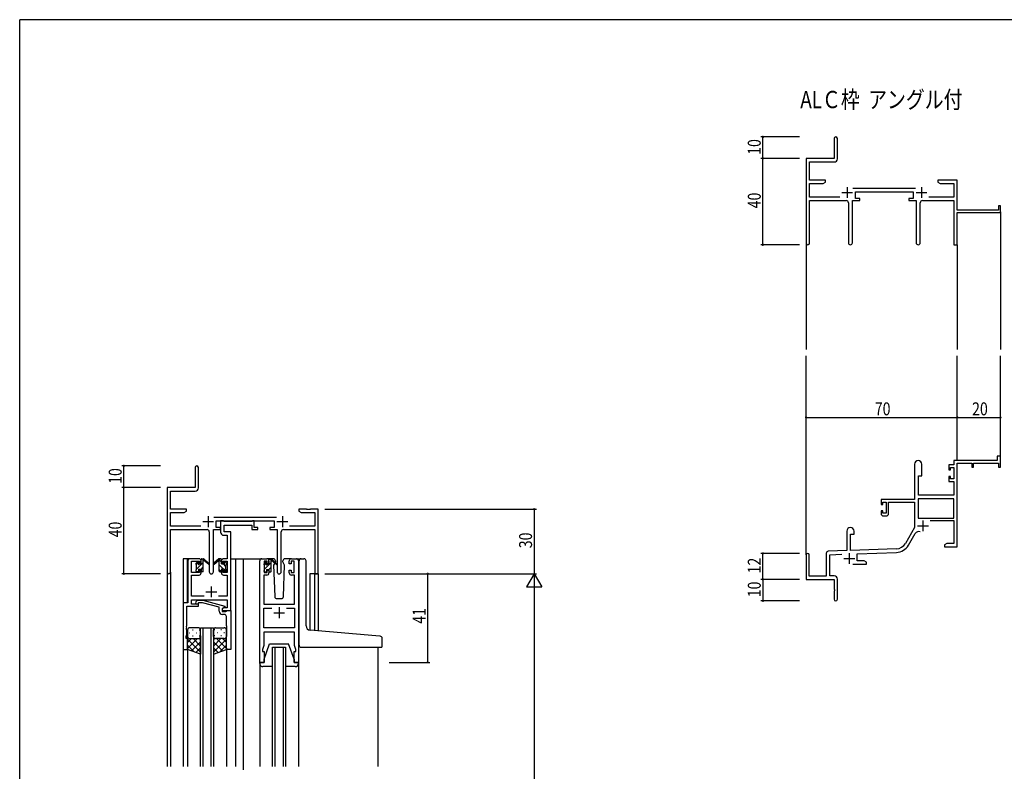
# Model space of a CAD drawing. Extents: x 0 to 1133, y 0 to 806.
# Drawn here: x 4 to 460, y 454 to 802 of the extents above; entities that cross this region are included whole.
import ezdxf

# ---------------------------------------------------------------- set-up
doc = ezdxf.new("R2010")
doc.units = 0
for name, color, linetype in [('USER1', 3, 'CONTINUOUS'), ('YKK_11', 7, 'CONTINUOUS'), ('YKK_12', 2, 'CONTINUOUS'), ('YKK_13', 4, 'CONTINUOUS'), ('YKK_D', 6, 'CONTINUOUS'), ('YKK_ZWAK', 7, 'CONTINUOUS')]:
    doc.layers.add(name, color=color, linetype=linetype)
doc.styles.get("Standard").update_dxf_attribs({"font": 'ROMANS.SHX', "bigfont": 'EXTFONT.SHX'})

# ---------------------------------------------------------------- blocks, each defined once
blk = doc.blocks.new('A201')
at = {"layer": 'YKK_ZWAK', "color": 254, "linetype": 'Continuous'}
for p in [(571, 410), (21, 35)]:
    blk.add_line(p, (21, 410), dxfattribs=at)

msp = doc.modelspace()

# ---------------------------------------------------------------- linework, layer by layer
at = {"layer": 'YKK_11', "color": 0, "linetype": 'ByBlock', "lineweight": -2}
for p, q in [((381.11, 746.94), (381.11, 737.69)), ((382.61, 737.56), (382.61, 746.94)), ((381.11, 737.69), (368.11, 737.69)), ((368.11, 737.69), (368.11, 698.51)), ((369.74, 736.06), (381.11, 736.06)), ((369.74, 727.69), (369.74, 736.06)), ((377.11, 727.69), (369.74, 727.69)), ((369.74, 719.82), (369.74, 726.06)), ((369.74, 726.06), (376.02, 726.06)), ((376.02, 726.06), (377.11, 726.69)), ((377.11, 726.69), (377.11, 727.69)), ((429.11, 727.69), (429.11, 726.69)), ((432.65, 727.69), (429.11, 727.69)), ((429.11, 726.69), (430.2, 726.06)), ((430.2, 726.06), (436.48, 726.06)), ((432.84, 727.57), (432.65, 727.69)), ((433.39, 727.57), (432.84, 727.57)), ((433.57, 727.69), (433.39, 727.57)), ((433.65, 727.69), (433.57, 727.69)), ((433.84, 727.57), (433.65, 727.69)), ((434.39, 727.57), (433.84, 727.57)), ((434.57, 727.69), (434.39, 727.57)), ((438.11, 727.69), (434.57, 727.69)), ((436.48, 726.06), (436.48, 719.82)), ((438.11, 713.69), (438.11, 727.69)), ((418.81, 723.82), (389.8, 723.82)), ((390.91, 722.19), (417.71, 722.19)), ((390.91, 719.19), (390.91, 722.19)), ((417.71, 722.19), (417.71, 719.19)), ((383.76, 719.82), (369.74, 719.82)), ((369.74, 718.19), (386.66, 718.19)), ((369.74, 698.51), (369.74, 718.19)), ((387.66, 717.19), (387.66, 698.64)), ((389.56, 698.64), (389.56, 718.19)), ((389.56, 718.19), (392.91, 718.19)), ((392.91, 719.19), (390.91, 719.19)), ((392.91, 718.19), (392.91, 719.19)), ((415.71, 719.19), (415.71, 718.19)), ((417.71, 719.19), (415.71, 719.19)), ((415.71, 718.19), (419.06, 718.19)), ((419.06, 718.19), (419.06, 698.64)), ((420.96, 698.64), (420.96, 717.19)), ((421.96, 718.19), (436.48, 718.19)), ((436.48, 719.82), (424.86, 719.82)), ((436.48, 718.19), (436.48, 697.69)), ((457.21, 713.69), (438.11, 713.69)), ((438.11, 712.69), (458.11, 712.69)), ((438.11, 697.69), (438.11, 712.69)), ((457.21, 715.69), (457.21, 713.69)), ((458.11, 715.69), (457.21, 715.69)), ((458.11, 712.69), (458.11, 715.69)), ((436.48, 697.69), (438.11, 697.69)), ((456.61, 597.69), (436.48, 597.69)), ((436.48, 597.69), (436.48, 595.69)), ((456.61, 599.69), (456.61, 597.69)), ((458.11, 599.69), (456.61, 599.69)), ((458.11, 594.69), (458.11, 599.69)), ((85.22, 594.49), (85.22, 585.24)), ((86.72, 585.11), (86.72, 594.49)), ((418.31, 595.99), (418.31, 579.69)), ((421.71, 590.69), (421.71, 595.99)), ((434.21, 595.69), (434.21, 593.39)), ((436.48, 595.69), (434.21, 595.69)), ((434.21, 593.39), (435.01, 593.39)), ((435.01, 594.49), (436.48, 594.49)), ((435.01, 593.39), (435.01, 594.49)), ((436.48, 594.49), (436.48, 589.29)), ((438.11, 557.69), (438.11, 596.59)), ((438.11, 596.59), (444.81, 596.59)), ((444.81, 596.59), (444.81, 594.69)), ((444.81, 594.69), (445.61, 594.69)), ((445.61, 596.59), (457.21, 596.59)), ((445.61, 594.69), (445.61, 596.59)), ((457.21, 596.59), (457.21, 594.69)), ((457.21, 594.69), (458.11, 594.69)), ((420.11, 581.69), (420.11, 590.69)), ((420.11, 590.69), (421.71, 590.69)), ((434.21, 590.39), (434.21, 588.09)), ((435.01, 590.39), (434.21, 590.39)), ((434.21, 588.09), (436.48, 588.09)), ((435.01, 589.29), (435.01, 590.39)), ((436.48, 589.29), (435.01, 589.29)), ((436.48, 588.09), (436.48, 581.69)), ((85.22, 585.24), (72.22, 585.24)), ((72.22, 585.24), (72.22, 546.06)), ((73.85, 583.61), (85.22, 583.61)), ((73.85, 575.24), (73.85, 583.61)), ((418.31, 579.69), (402.81, 579.69)), ((402.81, 579.69), (402.81, 577.39)), ((436.48, 580.06), (419.94, 580.06)), ((436.48, 580.06), (419.94, 580.06)), ((419.94, 580.06), (419.94, 571.09)), ((436.48, 581.69), (420.11, 581.69)), ((436.48, 571.09), (436.48, 580.06)), ((81.22, 575.24), (73.85, 575.24)), ((81.22, 574.24), (81.22, 575.24)), ((133.22, 575.24), (133.22, 574.24)), ((136.76, 575.24), (133.22, 575.24)), ((136.94, 575.12), (136.76, 575.24)), ((137.49, 575.12), (136.94, 575.12)), ((137.67, 575.24), (137.49, 575.12)), ((137.76, 575.24), (137.67, 575.24)), ((137.94, 575.12), (137.76, 575.24)), ((138.49, 575.12), (137.94, 575.12)), ((138.67, 575.24), (138.49, 575.12)), ((142.22, 575.24), (138.67, 575.24)), ((142.22, 545.24), (142.22, 575.24)), ((402.81, 577.39), (403.61, 577.39)), ((403.61, 578.49), (405.11, 578.49)), ((403.61, 577.39), (403.61, 578.49)), ((405.11, 578.49), (405.11, 573.29)), ((406.31, 578.49), (418.31, 578.49)), ((406.31, 573.09), (406.31, 578.49)), ((418.31, 578.49), (418.31, 566.69)), ((73.85, 567.37), (73.85, 573.61)), ((73.85, 573.61), (80.12, 573.61)), ((80.12, 573.61), (81.22, 574.24)), ((122.92, 571.37), (93.91, 571.37)), ((133.22, 574.24), (134.31, 573.61)), ((134.31, 573.61), (140.59, 573.61)), ((140.59, 573.61), (140.59, 567.37)), ((402.81, 574.39), (402.81, 573.09)), ((403.61, 574.39), (402.81, 574.39)), ((403.61, 573.29), (403.61, 574.39)), ((405.11, 573.29), (403.61, 573.29)), ((403.81, 572.09), (405.31, 572.09)), ((419.94, 571.09), (436.48, 571.09)), ((425.61, 569.89), (436.48, 569.89)), ((436.48, 569.89), (436.48, 559.32)), ((87.87, 567.37), (73.85, 567.37)), ((73.85, 565.74), (90.77, 565.74)), ((73.85, 546.06), (73.85, 565.74)), ((93.67, 546.19), (93.67, 565.74)), ((93.67, 565.74), (97.02, 565.74)), ((95.02, 569.74), (121.82, 569.74)), ((95.02, 566.74), (95.02, 569.74)), ((97.02, 566.74), (95.02, 566.74)), ((97.02, 565.74), (97.02, 566.74)), ((119.82, 566.74), (119.82, 565.74)), ((121.82, 566.74), (119.82, 566.74)), ((119.82, 565.74), (123.17, 565.74)), ((121.82, 569.74), (121.82, 566.74)), ((123.17, 565.74), (123.17, 546.19)), ((126.07, 565.74), (140.59, 565.74)), ((140.59, 567.37), (128.97, 567.37)), ((140.59, 565.74), (140.59, 545.24)), ((418.31, 566.69), (414.06, 559.32)), ((91.77, 564.74), (91.77, 546.19)), ((125.07, 546.19), (125.07, 564.74)), ((386.91, 564.99), (386.91, 556.02)), ((388.61, 556.08), (388.61, 563.69)), ((388.61, 563.69), (390.31, 563.69)), ((390.31, 563.69), (390.31, 564.99)), ((415.47, 558.51), (418.6, 563.94)), ((409.9, 556.83), (388.61, 556.08)), ((433.2, 559.32), (432.11, 558.69)), ((432.11, 558.69), (432.11, 557.69)), ((432.11, 557.69), (434.15, 557.69)), ((436.48, 559.32), (433.2, 559.32)), ((434.15, 557.69), (434.34, 557.81)), ((434.34, 557.81), (434.89, 557.81)), ((434.89, 557.81), (435.07, 557.69)), ((435.07, 557.69), (435.15, 557.69)), ((435.15, 557.69), (435.34, 557.81)), ((435.34, 557.81), (435.89, 557.81)), ((435.89, 557.81), (436.07, 557.69)), ((436.07, 557.69), (438.11, 557.69)), ((368.11, 553.99), (368.11, 542.69)), ((369.51, 544.09), (369.51, 553.99)), ((377.41, 554.73), (377.41, 544.09)), ((386.91, 556.02), (378.38, 555.72)), ((379.04, 554.12), (384.68, 554.31)), ((379.04, 544.32), (379.04, 554.12)), ((391.81, 554.56), (409.96, 555.2)), ((391.81, 551.32), (391.81, 554.56)), ((389.76, 549.69), (396.11, 549.69)), ((395.02, 551.32), (391.81, 551.32)), ((396.11, 550.69), (395.02, 551.32)), ((396.11, 549.69), (396.11, 550.69)), ((140.59, 545.24), (142.22, 545.24)), ((368.11, 542.69), (381.11, 542.69)), ((377.41, 544.09), (369.51, 544.09)), ((381.11, 544.32), (379.04, 544.32)), ((381.11, 542.69), (381.11, 538.15)), ((382.61, 533.44), (382.61, 542.82)), ((381.11, 538.15), (381.23, 537.97)), ((381.23, 537.97), (381.23, 537.42)), ((381.23, 537.42), (381.11, 537.23)), ((381.11, 537.23), (381.11, 533.44))]:
    msp.add_line(p, q, dxfattribs=at)
at = {"layer": 'YKK_11', "color": 2}
for p, q in [((384.61, 721.89), (389.61, 721.89)), ((387.11, 724.39), (387.11, 719.39)), ((419.01, 721.89), (424.01, 721.89)), ((421.51, 724.39), (421.51, 719.39)), ((91.22, 571.94), (91.22, 566.94)), ((125.62, 571.94), (125.62, 566.94)), ((422.21, 569.99), (422.21, 564.99)), ((88.72, 569.44), (93.72, 569.44)), ((123.12, 569.44), (128.12, 569.44)), ((419.71, 567.49), (424.71, 567.49)), ((385.61, 552.39), (390.61, 552.39)), ((388.11, 554.89), (388.11, 549.89))]:
    msp.add_line(p, q, dxfattribs=at)
at = {"layer": 'YKK_11', "color": 0, "linetype": 'ByBlock', "ltscale": 0.5}
for p, q in [((97.02, 569.74), (97.02, 564.61)), ((98.35, 569.74), (97.02, 569.74)), ((98.62, 569.56), (98.35, 569.74)), ((98.8, 569.44), (98.62, 569.56)), ((98.65, 567.81), (111.42, 567.81)), ((98.65, 564.74), (98.65, 567.81)), ((111.26, 569.44), (98.8, 569.44)), ((111.44, 569.56), (111.26, 569.44)), ((111.42, 567.81), (111.42, 565.74)), ((111.42, 565.74), (114.32, 565.74)), ((111.72, 569.74), (111.44, 569.56)), ((112.62, 569.74), (111.72, 569.74)), ((112.62, 566.74), (112.62, 569.74)), ((114.32, 566.74), (112.62, 566.74)), ((114.32, 565.74), (114.32, 566.74)), ((98.52, 563.11), (100.09, 563.11)), ((101.72, 564.74), (98.65, 564.74)), ((100.09, 563.11), (100.09, 552.24)), ((101.72, 552.24), (101.72, 564.74)), ((87.02, 552.24), (82.92, 552.24)), ((100.09, 552.24), (98.42, 552.24)), ((101.72, 528.24), (101.72, 552.24)), ((116.12, 552.24), (118.42, 552.24)), ((129.82, 552.24), (132.12, 552.24)), ((81.92, 551.24), (81.92, 531.87)), ((83.55, 551.04), (87.22, 551.04)), ((83.55, 545.84), (83.55, 551.04)), ((87.22, 551.04), (87.22, 549.94)), ((87.22, 549.94), (88.02, 549.94)), ((88.02, 549.94), (88.02, 551.24)), ((97.42, 551.24), (97.42, 549.94)), ((97.42, 549.94), (98.22, 549.94)), ((98.22, 551.04), (100.09, 551.04)), ((98.22, 549.94), (98.22, 551.04)), ((100.09, 551.04), (100.09, 545.84)), ((115.12, 504.24), (115.12, 551.24)), ((117.12, 551.04), (117.12, 545.84)), ((118.62, 551.04), (117.12, 551.04)), ((118.62, 549.94), (118.62, 551.04)), ((119.42, 549.94), (118.62, 549.94)), ((119.42, 551.24), (119.42, 549.94)), ((128.82, 549.94), (128.82, 551.24)), ((129.62, 549.94), (128.82, 549.94)), ((129.62, 551.04), (129.62, 549.94)), ((131.12, 551.04), (129.62, 551.04)), ((131.12, 545.84), (131.12, 551.04)), ((133.12, 551.24), (133.12, 504.24)), ((87.22, 545.84), (83.55, 545.84)), ((83.55, 544.64), (87.02, 544.64)), ((83.55, 534.87), (83.55, 544.64)), ((87.22, 546.94), (87.22, 545.84)), ((88.02, 546.94), (87.22, 546.94)), ((88.02, 545.64), (88.02, 546.94)), ((97.42, 546.94), (97.42, 545.64)), ((98.22, 546.94), (97.42, 546.94)), ((98.22, 545.84), (98.22, 546.94)), ((100.09, 545.84), (98.22, 545.84)), ((98.42, 544.64), (100.09, 544.64)), ((100.09, 544.64), (100.09, 534.87)), ((117.05, 544.64), (117.05, 531.24)), ((118.42, 544.64), (117.05, 544.64)), ((117.12, 545.84), (118.62, 545.84)), ((118.62, 546.94), (119.42, 546.94)), ((118.62, 545.84), (118.62, 546.94)), ((119.42, 546.94), (119.42, 545.64)), ((128.82, 546.94), (129.62, 546.94)), ((128.82, 545.64), (128.82, 546.94)), ((129.62, 546.94), (129.62, 545.84)), ((129.62, 545.84), (131.12, 545.84)), ((131.19, 544.64), (129.82, 544.64)), ((131.19, 531.24), (131.19, 544.64)), ((89.37, 534.87), (83.55, 534.87)), ((100.09, 534.87), (96.07, 534.87)), ((79.72, 531.87), (79.72, 510.24)), ((81.92, 531.87), (79.72, 531.87)), ((81.35, 530.24), (86.72, 530.24)), ((81.35, 521.2), (81.35, 530.24)), ((83.55, 531.24), (83.55, 533.24)), ((83.55, 533.24), (100.09, 533.24)), ((86.72, 531.24), (83.55, 531.24)), ((85.59, 532.27), (86.37, 533.04)), ((86.37, 533.04), (88.81, 533.04)), ((86.86, 531.84), (86.44, 531.42)), ((86.72, 530.24), (86.72, 531.24)), ((88.65, 531.84), (86.86, 531.84)), ((96.41, 529.76), (88.65, 531.84)), ((88.81, 533.04), (98.91, 530.34)), ((96.41, 527.94), (96.41, 529.76)), ((98.91, 529.74), (97.71, 529.04)), ((97.71, 529.04), (97.71, 527.74)), ((98.58, 529.54), (97.72, 529.04)), ((97.72, 529.04), (97.72, 528.24)), ((100.09, 529.54), (98.58, 529.54)), ((98.91, 530.34), (98.91, 529.74)), ((100.09, 533.24), (100.09, 529.54)), ((117.05, 531.24), (131.19, 531.24)), ((117.05, 520.17), (117.05, 529.31)), ((117.05, 529.31), (120.77, 529.31)), ((127.47, 529.31), (131.19, 529.31)), ((127.47, 529.31), (131.19, 529.31)), ((131.19, 529.31), (131.19, 520.17)), ((97.71, 527.74), (99.51, 527.74)), ((97.72, 528.24), (101.72, 528.24)), ((98.71, 526.44), (97.91, 526.44)), ((99.51, 527.74), (99.71, 527.94)), ((99.71, 527.94), (100.01, 528.24)), ((99.71, 521.2), (99.71, 525.44)), ((100.01, 528.24), (101.71, 528.24)), ((101.71, 528.24), (101.71, 510.24)), ((81.23, 521.02), (81.35, 521.2)), ((81.23, 520.47), (81.23, 521.02)), ((81.35, 520.29), (81.23, 520.47)), ((81.23, 520.02), (81.35, 520.2)), ((81.23, 519.47), (81.23, 520.02)), ((81.35, 520.2), (81.35, 520.29)), ((99.83, 521.02), (99.71, 521.2)), ((99.71, 520.29), (99.83, 520.47)), ((99.71, 520.2), (99.71, 520.29)), ((99.83, 520.02), (99.71, 520.2)), ((99.83, 520.47), (99.83, 521.02)), ((99.83, 519.47), (99.83, 520.02)), ((131.19, 520.17), (117.05, 520.17)), ((81.02, 516.24), (81.35, 517.15)), ((81.02, 515.24), (81.02, 516.24)), ((81.72, 515.24), (81.02, 515.24)), ((81.35, 519.29), (81.23, 519.47)), ((81.35, 517.15), (81.35, 519.29)), ((81.72, 510.24), (81.72, 515.24)), ((99.71, 519.29), (99.83, 519.47)), ((99.71, 510.24), (99.71, 519.29)), ((131.19, 518.24), (117.05, 518.24)), ((117.05, 518.24), (117.05, 511.97)), ((131.19, 515.2), (131.19, 518.24)), ((131.31, 515.02), (131.19, 515.2)), ((117.05, 511.97), (116.42, 510.24)), ((131.19, 514.29), (131.31, 514.47)), ((131.19, 514.2), (131.19, 514.29)), ((131.31, 514.02), (131.19, 514.2)), ((131.19, 513.29), (131.31, 513.47)), ((131.19, 511.97), (131.19, 513.29)), ((131.82, 510.24), (131.19, 511.97)), ((131.31, 514.47), (131.31, 515.02)), ((131.31, 513.47), (131.31, 514.02)), ((79.72, 510.24), (81.72, 510.24)), ((101.71, 510.24), (99.71, 510.24)), ((116.42, 510.24), (116.42, 509.24)), ((116.42, 509.24), (117.12, 509.24)), ((117.12, 509.24), (117.12, 504.24)), ((131.12, 509.24), (131.82, 509.24)), ((131.12, 504.24), (131.12, 509.24)), ((131.82, 509.24), (131.82, 510.24)), ((117.12, 504.24), (115.12, 504.24)), ((133.12, 504.24), (131.12, 504.24))]:
    msp.add_line(p, q, dxfattribs=at)
at = {"layer": 'YKK_11', "color": 2, "ltscale": 0.5}
for p, q in [((92.72, 539.44), (92.72, 534.44)), ((90.22, 536.94), (95.22, 536.94)), ((124.12, 529.74), (124.12, 524.74)), ((121.62, 527.24), (126.62, 527.24))]:
    msp.add_line(p, q, dxfattribs=at)
at = {"layer": 'YKK_11', "color": 0, "linetype": 'ByBlock', "lineweight": -2}
for centre, radius, start, end in [((381.86, 746.94), 0.75, 360, 180), ((381.11, 737.56), 1.5, 270, 360), ((386.66, 717.19), 1, 0, 90), ((421.96, 717.19), 1, 90, 180), ((368.93, 698.51), 0.815, 180, 0), ((388.61, 698.64), 0.95, 180, 0), ((420.01, 698.64), 0.95, 180, 0), ((420.01, 595.99), 1.7, 360, 180), ((85.97, 594.49), 0.75, 360, 180), ((85.22, 585.11), 1.5, 270, 360), ((403.81, 573.09), 1, 180, 270), ((405.31, 573.09), 1, 270, 360), ((90.77, 564.74), 1, 0, 90), ((126.07, 564.74), 1, 90, 180), ((388.61, 564.99), 1.7, 360, 180), ((420.16, 563.04), 1.8, 65.2987, 150), ((409.73, 561.82), 5, 272, 330), ((409.73, 561.82), 6.63, 272, 330), ((368.81, 553.99), 0.7, 360, 180), ((378.41, 554.73), 1, 92, 180), ((73.03, 546.06), 0.815, 180, 0), ((92.72, 546.19), 0.95, 180, 0), ((124.12, 546.19), 0.95, 180, 0), ((381.11, 542.82), 1.5, 0, 90), ((381.86, 533.44), 0.75, 180, 0)]:
    msp.add_arc(centre, radius, start, end, dxfattribs=at)
at = {"layer": 'YKK_11', "color": 0, "linetype": 'ByBlock', "ltscale": 0.5}
for centre, radius, start, end in [((98.52, 564.61), 1.5, 180, 270), ((82.92, 551.24), 1, 90, 180), ((87.02, 551.24), 1, 0, 90), ((98.42, 551.24), 1, 90, 180), ((116.12, 551.24), 1, 90, 180), ((118.42, 551.24), 1, 0, 90), ((129.82, 551.24), 1, 90, 180), ((132.12, 551.24), 1, 0, 90), ((87.02, 545.64), 1, 270, 360), ((98.42, 545.64), 1, 180, 270), ((118.42, 545.64), 1, 270, 360), ((129.82, 545.64), 1, 180, 270), ((86.01, 531.84), 0.6, 135, 315), ((97.91, 527.94), 1.5, 180, 270), ((98.71, 525.44), 1, 0, 90)]:
    msp.add_arc(centre, radius, start, end, dxfattribs=at)
at = {"layer": 'YKK_12'}
for p, q in [((458.11, 712.99), (458.11, 649.19)), ((368.11, 698.95), (368.11, 649.19)), ((438.11, 697.69), (438.11, 649.19)), ((368.11, 554.12), (368.11, 646.19)), ((438.11, 597.69), (438.11, 646.19)), ((458.11, 597.69), (458.11, 646.19))]:
    msp.add_line(p, q, dxfattribs=at)
at = {"layer": 'YKK_12', "ltscale": 1.5}
for p, q in [((79.71, 552.24), (79.71, 455.99)), ((79.71, 552.24), (79.71, 552.24)), ((84.72, 552.24), (79.71, 552.24)), ((81.52, 552.24), (81.52, 531.87)), ((101.72, 552.24), (107.42, 552.24)), ((103.92, 552.24), (103.92, 455.99)), ((107.42, 552.24), (107.42, 454.49)), ((107.42, 552.24), (116.12, 552.24)), ((132.12, 552.24), (134.36, 552.24)), ((72.22, 546.06), (72.22, 455.99)), ((73.85, 546.06), (73.85, 455.99)), ((138.32, 545.24), (138.32, 519.18)), ((142.22, 545.24), (138.32, 545.24)), ((140.61, 518.97), (140.59, 545.24)), ((142.22, 545.24), (142.22, 518.83)), ((87.72, 455.99), (87.72, 520.24)), ((87.72, 520.24), (93.72, 520.24)), ((88.72, 520.24), (88.72, 455.99)), ((92.72, 455.99), (92.72, 520.24)), ((93.72, 520.24), (93.72, 455.99)), ((81.72, 510.74), (81.72, 455.99)), ((99.71, 510.74), (99.71, 455.99)), ((121.11, 455.99), (121.11, 511.24)), ((121.11, 511.24), (127.11, 511.24)), ((122.11, 511.24), (122.11, 455.99)), ((126.11, 455.99), (126.11, 511.24)), ((127.11, 511.24), (127.11, 455.99)), ((169.92, 455.99), (169.92, 511.23)), ((115.12, 503.66), (115.12, 455.99)), ((133.12, 503.66), (133.12, 455.99))]:
    msp.add_line(p, q, dxfattribs=at)
at = {"layer": 'YKK_13'}
for p, q in [((88.02, 551.79), (88.47, 552.24)), ((119.42, 551.76), (119.7, 552.04)), ((85.72, 549.5), (86.82, 550.59)), ((85.92, 547.44), (89.02, 550.54)), ((88.02, 547.3), (89.02, 548.3)), ((98.37, 547.44), (96.42, 549.39)), ((97.28, 546.29), (96.42, 547.15)), ((97.42, 550.64), (96.6, 551.46)), ((99.52, 548.54), (98.22, 549.84)), ((99.54, 546.27), (98.62, 547.19)), ((117.12, 549.46), (118.2, 550.54)), ((117.32, 547.41), (120.42, 550.51)), ((119.39, 547.24), (120.42, 548.27))]:
    msp.add_line(p, q, dxfattribs=at)
at = {"layer": 'YKK_13', "ltscale": 1.5}
for p, q in [((88.02, 549.84), (88.02, 551.94)), ((88.32, 552.24), (89.11, 552.24)), ((89.02, 551.74), (89.02, 552.24)), ((89.3, 552.17), (91.48, 550.13)), ((96.13, 552.17), (93.95, 550.13)), ((97.12, 552.24), (96.33, 552.24)), ((96.42, 551.74), (96.42, 552.24)), ((97.42, 549.84), (97.42, 551.94)), ((121.4, 552.24), (118.42, 552.24)), ((119.42, 549.64), (119.42, 551.74)), ((119.72, 552.04), (120.51, 552.04)), ((120.42, 551.54), (120.42, 552.04)), ((120.7, 551.97), (122.88, 549.93)), ((129.82, 552.24), (126.83, 552.24)), ((134.32, 552.24), (135.62, 552.24)), ((85.72, 549.54), (85.72, 550.14)), ((85.8, 550.36), (86.3, 550.86)), ((85.92, 547.24), (85.92, 549.34)), ((86.82, 550.64), (86.82, 550.3)), ((86.82, 547.44), (88.02, 547.44)), ((86.82, 547.44), (86.82, 546.54)), ((87.28, 549.84), (88.02, 549.84)), ((88.02, 547.44), (88.02, 546.54)), ((89.02, 546.54), (89.02, 551.14)), ((91.45, 549.78), (89.31, 551.48)), ((93.98, 549.78), (96.12, 551.48)), ((96.42, 546.54), (96.42, 551.14)), ((98.16, 549.84), (97.42, 549.84)), ((97.42, 547.44), (97.42, 546.54)), ((98.62, 547.44), (97.42, 547.44)), ((98.62, 550.64), (98.62, 550.3)), ((98.62, 547.44), (98.62, 546.54)), ((99.63, 550.36), (99.13, 550.86)), ((99.52, 547.24), (99.52, 549.34)), ((99.72, 549.54), (99.72, 550.14)), ((117.12, 549.34), (117.12, 549.94)), ((117.2, 550.16), (117.7, 550.66)), ((117.32, 547.04), (117.32, 549.14)), ((118.22, 550.44), (118.22, 550.1)), ((118.22, 547.24), (119.42, 547.24)), ((118.22, 547.24), (118.22, 546.34)), ((118.68, 549.64), (119.42, 549.64)), ((119.42, 547.24), (119.42, 546.34)), ((120.42, 546.34), (120.42, 550.94)), ((122.85, 549.58), (120.71, 551.28)), ((122.02, 550.04), (121.57, 549.28)), ((121.57, 549.28), (122.08, 534.71)), ((122.42, 550.74), (122.2, 550.36)), ((122.4, 551.28), (122.42, 550.74)), ((125.81, 550.74), (125.83, 551.28)), ((125.96, 550.49), (125.81, 550.74)), ((126.66, 549.28), (125.96, 550.49)), ((126.15, 534.71), (126.66, 549.28)), ((133.32, 519.61), (133.32, 551.24)), ((136.62, 521.16), (136.62, 551.24)), ((85.72, 546.54), (85.72, 547.04)), ((86.52, 546.24), (86.02, 546.24)), ((88.72, 546.24), (88.32, 546.24)), ((96.72, 546.24), (97.12, 546.24)), ((98.92, 546.24), (99.42, 546.24)), ((99.72, 546.54), (99.72, 547.04)), ((117.12, 546.34), (117.12, 546.84)), ((117.92, 546.04), (117.42, 546.04)), ((120.12, 546.04), (119.72, 546.04)), ((123.08, 533.74), (125.15, 533.74)), ((86.72, 520.24), (82.72, 520.24)), ((94.71, 520.24), (98.71, 520.24)), ((81.72, 519.24), (81.72, 516.24)), ((81.72, 510.24), (81.72, 516.24)), ((86.34, 515.24), (81.72, 510.62)), ((83.51, 515.24), (81.72, 513.45)), ((82.64, 517.88), (82.84, 517.88)), ((82.72, 515.24), (86.32, 515.24)), ((83.12, 515.24), (86.72, 515.24)), ((84.05, 519.3), (84.25, 519.3)), ((84.05, 516.47), (84.25, 516.47)), ((84.28, 515.24), (87.72, 511.8)), ((85.67, 517.88), (85.87, 517.88)), ((87.05, 515.3), (87.72, 514.63)), ((87.08, 519.3), (87.28, 519.3)), ((87.08, 516.47), (87.28, 516.47)), ((87.72, 516.24), (87.72, 519.24)), ((87.72, 516.47), (87.72, 508.1)), ((93.71, 516.24), (93.71, 519.24)), ((93.71, 516.47), (93.71, 508.1)), ((94.38, 515.3), (93.71, 514.63)), ((97.15, 515.24), (93.71, 511.8)), ((94.35, 519.3), (94.15, 519.3)), ((94.35, 516.47), (94.15, 516.47)), ((98.31, 515.24), (94.71, 515.24)), ((95.09, 515.24), (99.71, 510.62)), ((98.71, 515.24), (95.11, 515.24)), ((95.76, 517.88), (95.56, 517.88)), ((97.38, 519.3), (97.18, 519.3)), ((97.38, 516.47), (97.18, 516.47)), ((97.92, 515.24), (99.71, 513.45)), ((98.79, 517.88), (98.59, 517.88)), ((99.71, 519.24), (99.71, 516.24)), ((99.71, 510.24), (99.71, 516.24)), ((133.32, 512.24), (133.32, 519.61)), ((168.9, 516.5), (138.44, 519.16)), ((170.9, 516.32), (168.9, 516.5)), ((171.82, 511.54), (171.82, 515.33)), ((81.72, 514.98), (87.72, 508.98)), ((81.72, 512.15), (84.68, 509.19)), ((87.72, 513.8), (83.52, 509.6)), ((87.72, 510.97), (85.6, 508.86)), ((99.71, 514.98), (93.71, 508.98)), ((93.71, 513.8), (97.91, 509.6)), ((93.71, 510.97), (95.83, 508.86)), ((99.71, 512.15), (96.75, 509.19)), ((117.12, 505.74), (119.72, 512.74)), ((119.72, 512.74), (128.52, 512.74)), ((131.12, 505.74), (128.52, 512.74)), ((134.32, 511.24), (171.52, 511.24)), ((87.72, 508.1), (81.72, 510.24)), ((93.71, 508.1), (99.71, 510.24)), ((115.12, 504.24), (117.12, 504.24)), ((115.12, 503.74), (115.12, 504.24)), ((121.11, 502.24), (116.62, 502.24)), ((117.12, 504.24), (117.12, 505.74)), ((131.62, 502.24), (127.11, 502.24)), ((131.12, 505.74), (131.12, 504.24)), ((131.12, 504.24), (133.12, 504.24)), ((133.12, 504.24), (133.12, 503.74))]:
    msp.add_line(p, q, dxfattribs=at)
for centre, radius, start, end in [((88.32, 551.94), 0.3, 90, 180), ((89.02, 551.54), 0.2, 20.8833, 233.1301), ((89.11, 551.94), 0.3, 49.8974, 90), ((89.48, 551.72), 0.3, 200.8833, 234.62), ((95.95, 551.72), 0.3, 305.38, 339.1167), ((96.33, 551.94), 0.3, 90, 130.1026), ((96.42, 551.54), 0.2, 306.8699, 159.1167), ((97.12, 551.94), 0.3, 0, 90), ((119.72, 551.74), 0.3, 90, 180), ((120.51, 551.74), 0.3, 49.8974, 90), ((121.4, 551.24), 1, 2, 90), ((126.83, 551.24), 1, 90, 178), ((134.32, 551.24), 1, 90, 180), ((135.62, 551.24), 1, 0, 90), ((86.02, 550.14), 0.3, 135, 180), ((85.92, 549.54), 0.2, 180, 270), ((85.92, 547.04), 0.2, 90, 180), ((86.52, 550.64), 0.3, 0, 135), ((86.82, 549.84), 0.25, 123.0557, 326.9443), ((86.52, 550.3), 0.3, 303.0557, 0), ((87.28, 549.54), 0.3, 90, 146.9443), ((88.72, 551.14), 0.3, 0, 53.1301), ((91.56, 549.94), 0.2, 234.62, 114.62), ((93.87, 549.94), 0.2, 65.38, 305.38), ((96.72, 551.14), 0.3, 126.8699, 180), ((98.16, 549.54), 0.3, 33.0557, 90), ((98.62, 549.84), 0.25, 213.0557, 56.9443), ((98.92, 550.64), 0.3, 45, 180), ((98.92, 550.3), 0.3, 180, 236.9443), ((99.52, 549.54), 0.2, 270, 0), ((99.52, 547.04), 0.2, 0, 90), ((99.42, 550.14), 0.3, 0, 45), ((117.42, 549.94), 0.3, 135, 180), ((117.32, 549.34), 0.2, 180, 270), ((117.92, 550.44), 0.3, 0, 135), ((118.22, 549.64), 0.25, 123.0557, 326.9443), ((117.92, 550.1), 0.3, 303.0557, 0), ((118.68, 549.34), 0.3, 90, 146.9443), ((120.42, 551.34), 0.2, 20.8833, 233.1301), ((120.12, 550.94), 0.3, 0, 53.1301), ((120.88, 551.52), 0.3, 200.8833, 234.62), ((122.97, 549.74), 0.2, 234.62, 114.62), ((86.02, 546.54), 0.3, 180, 270), ((86.52, 546.54), 0.3, 270, 0), ((88.32, 546.54), 0.3, 180, 270), ((88.72, 546.54), 0.3, 270, 0), ((96.72, 546.54), 0.3, 180, 270), ((97.12, 546.54), 0.3, 270, 0), ((98.92, 546.54), 0.3, 180, 270), ((99.42, 546.54), 0.3, 270, 0), ((117.32, 546.84), 0.2, 90, 180), ((117.42, 546.34), 0.3, 180, 270), ((117.92, 546.34), 0.3, 270, 0), ((119.72, 546.34), 0.3, 180, 270), ((120.12, 546.34), 0.3, 270, 0), ((123.08, 534.74), 1, 182, 270), ((125.15, 534.74), 1, 270, 358), ((82.72, 519.24), 1, 90, 180), ((86.72, 519.24), 1, 0, 90), ((94.71, 519.24), 1, 90, 180), ((98.71, 519.24), 1, 0, 90), ((138.62, 521.16), 2, 180, 265), ((82.72, 516.24), 1, 180, 270), ((82.72, 516.24), 1, 180, 270), ((86.72, 516.24), 1, 270, 0), ((86.72, 516.24), 1, 270, 0), ((94.71, 516.24), 1, 180, 270), ((94.71, 516.24), 1, 180, 270), ((98.71, 516.24), 1, 270, 0), ((98.71, 516.24), 1, 270, 0), ((170.82, 515.33), 1, 0, 85), ((134.32, 512.24), 1, 180, 224.427), ((134.32, 512.24), 1, 224.427, 270), ((171.52, 511.54), 0.3, 270, 0), ((116.62, 503.74), 1.5, 180, 270), ((131.62, 503.74), 1.5, 270, 0)]:
    msp.add_arc(centre, radius, start, end, dxfattribs=at)
at = {"layer": 'YKK_D'}
for p, q in [((365.11, 747.69), (347.11, 747.69)), ((348.11, 737.69), (348.11, 747.69)), ((365.11, 737.69), (347.11, 737.69)), ((365.11, 737.69), (347.11, 737.69)), ((348.11, 697.69), (348.11, 737.69)), ((365.11, 697.69), (347.11, 697.69)), ((368.11, 604.62), (368.11, 618.69)), ((368.11, 617.69), (438.11, 617.69)), ((438.11, 604.62), (438.11, 618.69)), ((438.11, 604.62), (438.11, 618.69)), ((438.11, 617.69), (458.11, 617.69)), ((458.11, 604.62), (458.11, 618.69)), ((69.22, 595.24), (51.22, 595.24)), ((52.22, 585.24), (52.22, 595.24)), ((69.22, 585.24), (51.22, 585.24)), ((69.22, 585.24), (51.22, 585.24)), ((52.22, 545.24), (52.22, 585.24)), ((145.22, 575.24), (243.22, 575.24)), ((242.22, 575.24), (242.22, 545.24)), ((365.11, 554.69), (347.11, 554.69)), ((348.11, 542.69), (348.11, 554.69)), ((69.22, 545.24), (51.22, 545.24)), ((145.22, 545.24), (243.22, 545.24)), ((145.22, 545.24), (243.22, 545.24)), ((178.33, 545.24), (193.91, 545.24)), ((192.91, 504.24), (192.91, 545.24)), ((365.11, 542.69), (347.11, 542.69)), ((365.11, 542.69), (347.11, 542.69)), ((348.11, 542.69), (348.11, 532.69)), ((242.22, 538.24), (242.22, 202.24)), ((365.11, 532.69), (347.11, 532.69)), ((175.09, 504.24), (193.91, 504.24))]:
    msp.add_line(p, q, dxfattribs=at)
at = {"layer": 'YKK_D', "lineweight": -2}
for p, q in [((242.22, 545.24), (238.72, 539.18)), ((242.22, 545.24), (242.22, 533.12)), ((242.22, 545.24), (245.72, 539.18)), ((238.72, 539.18), (245.72, 539.18))]:
    msp.add_line(p, q, dxfattribs=at)
at = {"layer": 'YKK_D', "linetype": 'ByBlock', "const_width": 0.85}
for points in [[(348.11, 747.59, 1), (348.11, 747.8, 1)], [(348.11, 737.8, 1), (348.11, 737.59, 1)], [(348.11, 737.59, 1), (348.11, 737.8, 1)], [(348.11, 697.8, 1), (348.11, 697.59, 1)], [(368.22, 617.69, 1), (368, 617.69, 1)], [(438.22, 617.69, 1), (438, 617.69, 1)], [(438, 617.69, 1), (438.22, 617.69, 1)], [(458, 617.69, 1), (458.22, 617.69, 1)], [(52.22, 595.14, 1), (52.22, 595.35, 1)], [(52.22, 585.35, 1), (52.22, 585.14, 1)], [(52.22, 585.14, 1), (52.22, 585.35, 1)], [(242.22, 575.14, 1), (242.22, 575.35, 1)], [(348.11, 554.58, 1), (348.11, 554.8, 1)], [(52.22, 545.35, 1), (52.22, 545.14, 1)], [(192.91, 545.14, 1), (192.91, 545.35, 1)], [(348.11, 542.58, 1), (348.11, 542.8, 1)], [(348.11, 542.8, 1), (348.11, 542.58, 1)], [(348.11, 532.8, 1), (348.11, 532.58, 1)], [(192.91, 504.35, 1), (192.91, 504.14, 1)]]:
    msp.add_lwpolyline(points, format="xyb", close=True, dxfattribs=at)

# ---------------------------------------------------------------- block references
at = {"layer": 'YKK_ZWAK', "xscale": 2, "yscale": 2, "zscale": 2}
msp.add_blockref('A201', (-38, -18), dxfattribs=at)

# ---------------------------------------------------------------- texts
at = {"layer": 'USER1', "width": 0.8}
msp.add_text('ALＣ枠  アングル付', height=8, dxfattribs=at).set_placement((365.42, 760.99))
at = {"layer": 'YKK_D', "width": 0.8}
for s, p in [('10', (347.11, 739.39)), ('40', (347.11, 714.6)), ('10', (51.22, 586.94)), ('40', (51.22, 562.15)), ('30', (241.22, 557.11)), ('12', (347.11, 545.44)), ('10', (347.11, 534.39)), ('41', (191.91, 522.14))]:
    msp.add_text(s, height=6, rotation=90, dxfattribs=at).set_placement(p)
for s, p in [('70', (399.92, 618.69)), ('20', (444.97, 618.69))]:
    msp.add_text(s, height=6, dxfattribs=at).set_placement(p)

doc.saveas('drawing.dxf')
